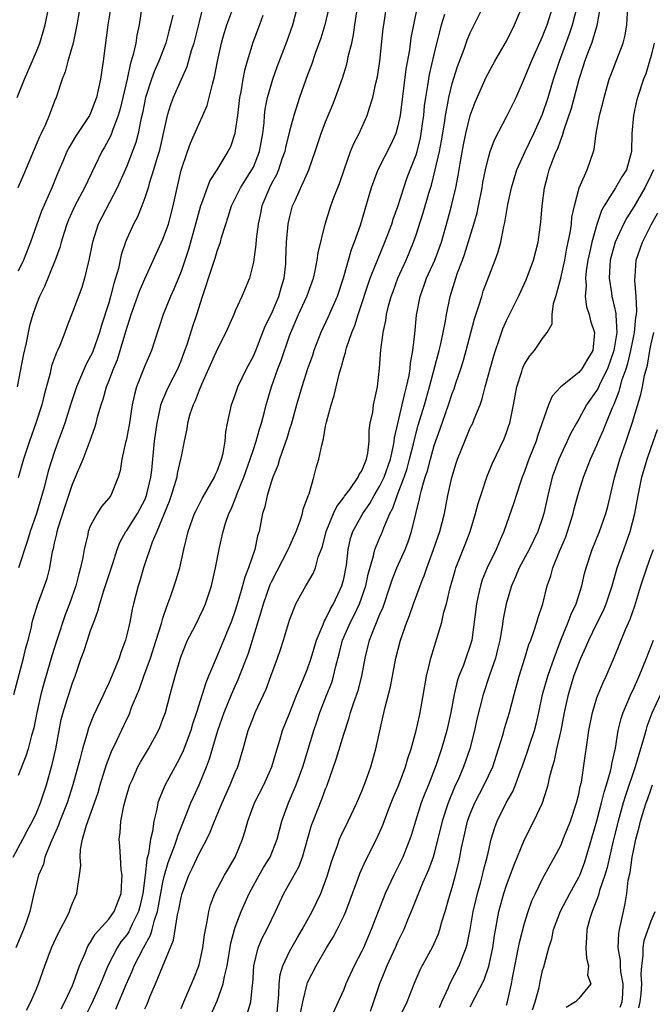
# Model space of a CAD drawing. Units: inches. Extents: x 2586000 to 2589000, y 1527000 to 1530000.
# Drawn here: x 2586551 to 2586621, y 1528091 to 1528200 of the extents above; entities that cross this region are included whole.
import ezdxf

# ---------------------------------------------------------------- set-up
doc = ezdxf.new("R2010")
doc.units = ezdxf.units.IN
doc.header["$MEASUREMENT"] = 0
doc.layers.add('LD25861527_2ft', color=254, linetype='Continuous')

msp = doc.modelspace()

# ---------------------------------------------------------------- linework, layer by layer
at = {"layer": 'LD25861527_2ft'}
for points, elevation in [([(2586550.49, 1528125), (2586551.57, 1528129), (2586551.84, 1528130.16), (2586552.09, 1528131), (2586552.45, 1528132.45), (2586552.55, 1528133), (2586552.64, 1528133.36), (2586553.11, 1528134.89), (2586553.9, 1528137), (2586554.18, 1528137.82), (2586554.49, 1528139), (2586554.79, 1528140.79), (2586554.88, 1528141.12), (2586555, 1528141.71), (2586555.25, 1528142.76), (2586555.29, 1528143), (2586555.4, 1528143.4), (2586556.18, 1528145.82), (2586557, 1528148.25), (2586557.34, 1528149), (2586557.56, 1528149.56), (2586558.16, 1528151), (2586558.95, 1528153.05), (2586559.48, 1528154.52), (2586559.62, 1528155), (2586559.81, 1528155.81), (2586560.15, 1528157), (2586560.37, 1528157.63), (2586560.74, 1528159), (2586561, 1528159.64), (2586561.52, 1528161), (2586561.96, 1528162.04), (2586562.28, 1528163), (2586563, 1528165.48), (2586563.37, 1528166.63), (2586563.48, 1528167), (2586564.42, 1528169.58), (2586565, 1528170.94), (2586567, 1528175.31), (2586567.6, 1528177), (2586568.14, 1528179), (2586568.57, 1528181), (2586569.03, 1528182.97), (2586569.71, 1528185), (2586570.05, 1528185.95), (2586571, 1528188.11), (2586571.42, 1528189), (2586571.89, 1528190.11), (2586572.13, 1528191), (2586572.47, 1528192.47), (2586572.72, 1528193.28), (2586573.04, 1528195), (2586573.47, 1528197), (2586573.68, 1528197.68), (2586574.06, 1528199), (2586575.4, 1528202.6)], 7840), ([(2586585.67, 1528202.33), (2586584.91, 1528199), (2586584.46, 1528197.54), (2586583.85, 1528195.85), (2586583.42, 1528194.58), (2586583, 1528193.48), (2586582.12, 1528191), (2586581.71, 1528189.71), (2586581.47, 1528189), (2586581, 1528187.25), (2586580.56, 1528185.44), (2586580.48, 1528185), (2586580.17, 1528184.17), (2586579.77, 1528183), (2586579.55, 1528182.45), (2586579, 1528181.46), (2586578.77, 1528181), (2586577.94, 1528179), (2586577.79, 1528178.21), (2586577.52, 1528177), (2586577.31, 1528175.31), (2586577.28, 1528174.72), (2586577, 1528172.79), (2586576.59, 1528171), (2586575.73, 1528169), (2586575, 1528167.42), (2586574.83, 1528167), (2586573.97, 1528165), (2586573, 1528163.13), (2586571.26, 1528159.26), (2586571, 1528158.64), (2586570.56, 1528157.44), (2586570.33, 1528157), (2586569.99, 1528155.99), (2586569.71, 1528155), (2586569.63, 1528154.37), (2586569.33, 1528153), (2586569, 1528151.31), (2586568.96, 1528151), (2586568.59, 1528149.41), (2586568.53, 1528149), (2586567.92, 1528147), (2586567.68, 1528146.32), (2586566.33, 1528143), (2586565.82, 1528141.82), (2586564.84, 1528139), (2586564.43, 1528137.57), (2586564.25, 1528137), (2586563.73, 1528135), (2586563.59, 1528134.41), (2586563.32, 1528133), (2586563, 1528131.57), (2586562.86, 1528131), (2586562.35, 1528129.65), (2586562.14, 1528129), (2586561.58, 1528127.58), (2586561, 1528126.24), (2586560.6, 1528125.4), (2586560.44, 1528125), (2586559.33, 1528122.67), (2586558.75, 1528121.25), (2586558.58, 1528120.58), (2586558.12, 1528119), (2586557.82, 1528117.82), (2586557.03, 1528115), (2586556.39, 1528113), (2586555.6, 1528111), (2586555.45, 1528110.54), (2586554.55, 1528108.55), (2586553.95, 1528107), (2586553.77, 1528106.23), (2586553.24, 1528105), (2586552.72, 1528103), (2586552.26, 1528101), (2586551.91, 1528099.91), (2586551.58, 1528099), (2586550.73, 1528097)], 7834), ([(2586557.99, 1528202.01), (2586557.48, 1528199), (2586557.06, 1528197), (2586556.49, 1528195), (2586556.19, 1528193.81), (2586555.86, 1528193), (2586555.18, 1528191), (2586555, 1528190.57), (2586554.42, 1528189), (2586554, 1528188), (2586553.53, 1528187), (2586553.35, 1528186.65), (2586552.75, 1528185.25), (2586551.58, 1528182.42), (2586550.95, 1528181)], 7850), ([(2586550.42, 1528107), (2586551.49, 1528109), (2586552, 1528110), (2586552.56, 1528111), (2586553, 1528111.91), (2586553.45, 1528113), (2586554.11, 1528115), (2586554.75, 1528117.25), (2586555.17, 1528119), (2586555.76, 1528122.24), (2586555.96, 1528123), (2586556.42, 1528124.42), (2586556.58, 1528125), (2586557, 1528126.27), (2586557.29, 1528127), (2586557.97, 1528129), (2586558.25, 1528129.75), (2586558.64, 1528131), (2586559, 1528132.06), (2586559.34, 1528133), (2586559.81, 1528134.19), (2586560.02, 1528135), (2586560.48, 1528136.48), (2586561.46, 1528139.46), (2586561.93, 1528141), (2586562.22, 1528141.78), (2586562.9, 1528143), (2586563, 1528143.12), (2586564.19, 1528145), (2586565, 1528146.52), (2586565.2, 1528147), (2586565.66, 1528149), (2586565.77, 1528149.77), (2586566.08, 1528153), (2586566.35, 1528155), (2586566.74, 1528156.74), (2586566.78, 1528157), (2586567, 1528157.57), (2586567.42, 1528158.58), (2586567.61, 1528159), (2586568.63, 1528161), (2586569, 1528161.87), (2586569.44, 1528163), (2586569.69, 1528163.69), (2586570.31, 1528165.69), (2586570.74, 1528167), (2586571.37, 1528169), (2586571.79, 1528170.21), (2586572.03, 1528171), (2586572.77, 1528173.23), (2586573, 1528173.98), (2586573.37, 1528175), (2586573.49, 1528175.49), (2586573.95, 1528177), (2586574.22, 1528177.78), (2586574.58, 1528179), (2586575, 1528179.81), (2586575.58, 1528181), (2586576.12, 1528181.88), (2586576.85, 1528183), (2586577, 1528183.3), (2586577.67, 1528185), (2586578.04, 1528187), (2586578.18, 1528188.18), (2586578.25, 1528189), (2586578.32, 1528189.68), (2586578.58, 1528191), (2586579, 1528192.51), (2586579.15, 1528193), (2586579.64, 1528194.36), (2586580.75, 1528197.25), (2586581.38, 1528199), (2586581.9, 1528201)], 7836), ([(2586550.87, 1528191), (2586551.67, 1528193), (2586553, 1528196.06), (2586553.37, 1528197), (2586553.76, 1528198.24), (2586553.99, 1528199), (2586554.38, 1528201)], 7852), ([(2586564.68, 1528201), (2586564.38, 1528199), (2586564.13, 1528197.87), (2586563.99, 1528197), (2586563.72, 1528195.72), (2586563.5, 1528195), (2586563.37, 1528194.63), (2586563.03, 1528193), (2586562.58, 1528191), (2586562.28, 1528189.72), (2586562.06, 1528189), (2586561.44, 1528187.44), (2586561.22, 1528186.78), (2586560.52, 1528185.48), (2586560.24, 1528185), (2586558.32, 1528181), (2586557.24, 1528179), (2586556.55, 1528177.45), (2586556.36, 1528177), (2586556.06, 1528176.06), (2586555.74, 1528175), (2586555.59, 1528174.41), (2586555.09, 1528173), (2586553.9, 1528170.1), (2586553.34, 1528169), (2586553, 1528168.14), (2586552.59, 1528167), (2586552.25, 1528165.75), (2586552.08, 1528165), (2586551.86, 1528163.86), (2586551.53, 1528162.47), (2586550.88, 1528159)], 7846), ([(2586561.23, 1528201), (2586560.92, 1528199), (2586560.39, 1528195), (2586560.08, 1528193), (2586559.84, 1528191.84), (2586559.64, 1528191), (2586559, 1528189.27), (2586558.87, 1528189), (2586557.34, 1528186.66), (2586556.58, 1528185.42), (2586556.37, 1528185), (2586555.92, 1528183.92), (2586555.36, 1528182.64), (2586554.72, 1528181), (2586553.57, 1528178.43), (2586553.05, 1528177), (2586552.35, 1528175), (2586551.58, 1528173), (2586551, 1528171.77)], 7848), ([(2586571.43, 1528201), (2586571, 1528199.34), (2586570.43, 1528197), (2586570.13, 1528196.13), (2586569.64, 1528194.36), (2586569, 1528192.99), (2586568.14, 1528191), (2586567.83, 1528190.17), (2586567.48, 1528189), (2586566.66, 1528185.34), (2586566.57, 1528185), (2586566.35, 1528184.35), (2586565.97, 1528183), (2586565.49, 1528181.49), (2586565.36, 1528181), (2586565, 1528179.89), (2586564.67, 1528179), (2586564.19, 1528177.81), (2586563.74, 1528177), (2586563, 1528175.37), (2586562.85, 1528175), (2586562.39, 1528173.61), (2586562.07, 1528172.07), (2586561.77, 1528171), (2586561.57, 1528170.43), (2586561.21, 1528169), (2586561, 1528168.29), (2586560.2, 1528165.8), (2586559.98, 1528165), (2586559.28, 1528163), (2586559.2, 1528162.8), (2586559, 1528162.38), (2586558.5, 1528161.5), (2586558.27, 1528161), (2586557.77, 1528159.77), (2586557.42, 1528159), (2586556.79, 1528157), (2586556.14, 1528155), (2586555.85, 1528154.16), (2586555.4, 1528153), (2586555, 1528151.85), (2586554.32, 1528149.68), (2586553.86, 1528147.86), (2586553.03, 1528145), (2586552.3, 1528143), (2586552, 1528142), (2586551.01, 1528138.99)], 7842), ([(2586555.75, 1528090.25), (2586556.14, 1528091), (2586557, 1528092.83), (2586557.12, 1528093.12), (2586557.78, 1528095), (2586558.39, 1528096.39), (2586558.61, 1528097), (2586558.74, 1528097.26), (2586559, 1528097.61), (2586559.51, 1528098.49), (2586561, 1528100.16), (2586561.6, 1528101), (2586562.37, 1528103), (2586562.47, 1528104.47), (2586562.48, 1528105), (2586562.39, 1528105.61), (2586562.29, 1528107), (2586562.24, 1528108.24), (2586562.16, 1528109), (2586562.27, 1528109.73), (2586562.36, 1528111), (2586562.67, 1528112.67), (2586563, 1528113.9), (2586563.25, 1528114.75), (2586563.32, 1528115), (2586563.62, 1528115.61), (2586564.23, 1528117), (2586564.5, 1528117.5), (2586565.4, 1528119), (2586566.5, 1528121), (2586566.66, 1528121.35), (2586567, 1528122.25), (2586567.27, 1528123), (2586567.81, 1528125), (2586568.07, 1528125.93), (2586568.34, 1528127), (2586568.89, 1528128.89), (2586569, 1528129.21), (2586569.73, 1528131), (2586570.51, 1528132.51), (2586571.49, 1528134.51), (2586571.72, 1528135), (2586572.38, 1528137), (2586572.83, 1528139), (2586573.25, 1528141.25), (2586573.65, 1528143), (2586573.92, 1528143.92), (2586574.3, 1528145), (2586574.53, 1528145.47), (2586575.11, 1528146.89), (2586575.21, 1528147.21), (2586575.94, 1528149), (2586576.65, 1528151), (2586577, 1528152.08), (2586577.32, 1528153), (2586577.68, 1528154.32), (2586577.91, 1528155), (2586578.25, 1528156.25), (2586578.43, 1528157), (2586579.02, 1528159), (2586579.72, 1528161), (2586580.08, 1528161.92), (2586581, 1528164.64), (2586581.13, 1528165), (2586581.99, 1528167), (2586582.9, 1528169), (2586583.64, 1528171), (2586583.84, 1528171.84), (2586584.07, 1528173), (2586584.17, 1528173.83), (2586584.93, 1528177), (2586585.59, 1528179), (2586585.92, 1528179.92), (2586586.52, 1528181.48), (2586587.03, 1528183), (2586587.74, 1528185), (2586588.1, 1528185.9), (2586588.7, 1528187), (2586589.61, 1528189), (2586589.84, 1528189.84), (2586590.22, 1528191), (2586590.56, 1528192.56), (2586590.74, 1528193.26), (2586591, 1528195), (2586591.37, 1528198.63), (2586591.43, 1528199), (2586591.73, 1528201)], 7830), ([(2586595.12, 1528201), (2586594.43, 1528197.57), (2586594.26, 1528196.26), (2586593.87, 1528194.13), (2586593.23, 1528189), (2586593, 1528187.86), (2586592.76, 1528187), (2586592.21, 1528185.79), (2586590.78, 1528183), (2586590.04, 1528181), (2586588.82, 1528176.82), (2586588.17, 1528175), (2586587.84, 1528174.16), (2586586.95, 1528171), (2586586.27, 1528169), (2586585.67, 1528167.67), (2586585.27, 1528166.73), (2586584.45, 1528165), (2586583.7, 1528163), (2586583.53, 1528162.47), (2586583, 1528160.98), (2586582.35, 1528159), (2586581.76, 1528157), (2586581.18, 1528154.82), (2586581, 1528154.31), (2586580.71, 1528153.29), (2586580.36, 1528152.36), (2586579.91, 1528151), (2586579.71, 1528150.29), (2586579.14, 1528149), (2586579, 1528148.59), (2586578.52, 1528147), (2586578.27, 1528145.73), (2586578.03, 1528145), (2586577.64, 1528143), (2586577.46, 1528142.54), (2586577.15, 1528141), (2586576.47, 1528139), (2586576.05, 1528137.95), (2586575.81, 1528137), (2586575.34, 1528135.34), (2586575, 1528134.26), (2586574.54, 1528133), (2586574.2, 1528132.2), (2586573, 1528129.25), (2586572.88, 1528129), (2586572.05, 1528127), (2586571.73, 1528126.27), (2586571.35, 1528125), (2586570.72, 1528123), (2586570.28, 1528121.72), (2586570.07, 1528121), (2586569.22, 1528118.78), (2586569, 1528118.3), (2586568.56, 1528117.44), (2586567.25, 1528115), (2586566.58, 1528113.42), (2586566.44, 1528113), (2586566.31, 1528112.31), (2586565.98, 1528111), (2586565.83, 1528109.83), (2586565.63, 1528109), (2586565.41, 1528107.41), (2586565.23, 1528106.77), (2586565.04, 1528105), (2586564.78, 1528103), (2586564.44, 1528101.56), (2586564.3, 1528101), (2586563.6, 1528099.6), (2586563.23, 1528098.77), (2586563, 1528098.44), (2586562.36, 1528097.64), (2586561.93, 1528097), (2586560.92, 1528095), (2586560.35, 1528093.65), (2586560.11, 1528093), (2586559.12, 1528090.88), (2586558.46, 1528089.54)], 7828), ([(2586565, 1528090.23), (2586565.24, 1528090.76), (2586565.55, 1528091.55), (2586566.17, 1528093), (2586568.18, 1528097.82), (2586568.62, 1528100.62), (2586568.77, 1528101.23), (2586569, 1528102.54), (2586569.11, 1528103), (2586569.86, 1528105), (2586570.23, 1528105.77), (2586571, 1528107.41), (2586571.86, 1528109), (2586572.24, 1528109.76), (2586572.7, 1528111), (2586573.54, 1528113), (2586574.44, 1528115), (2586575, 1528116.37), (2586575.28, 1528117), (2586575.89, 1528119), (2586576.44, 1528121), (2586577, 1528122.49), (2586577.21, 1528123), (2586578.41, 1528125.59), (2586578.94, 1528127), (2586579.68, 1528129), (2586580.02, 1528129.98), (2586580.35, 1528131), (2586581, 1528133.22), (2586581.7, 1528135), (2586582.82, 1528137), (2586582.89, 1528137.11), (2586583.62, 1528138.38), (2586583.86, 1528139), (2586584.18, 1528140.18), (2586584.64, 1528141.36), (2586585.06, 1528143), (2586585.88, 1528145), (2586586.22, 1528145.78), (2586587, 1528146.77), (2586587.09, 1528146.91), (2586587.66, 1528147.66), (2586588.59, 1528149), (2586588.7, 1528149.3), (2586589, 1528149.73), (2586589.51, 1528151), (2586589.65, 1528151.65), (2586589.8, 1528153), (2586589.82, 1528154.18), (2586589.94, 1528155), (2586590.21, 1528156.21), (2586590.31, 1528157), (2586590.67, 1528158.67), (2586590.72, 1528159), (2586590.94, 1528161.06), (2586591.1, 1528163.1), (2586591.37, 1528165), (2586591.67, 1528166.33), (2586591.74, 1528167), (2586591.97, 1528167.97), (2586592.26, 1528169), (2586592.46, 1528169.54), (2586593, 1528171), (2586593.91, 1528173), (2586594.73, 1528175), (2586595, 1528175.79), (2586595.76, 1528178.14), (2586595.78, 1528178.22), (2586596.4, 1528180.4), (2586596.69, 1528181.31), (2586597.13, 1528183), (2586597.59, 1528185), (2586597.82, 1528186.18), (2586598.15, 1528188.15), (2586598.26, 1528189), (2586598.56, 1528190.56), (2586598.62, 1528191), (2586599, 1528192.54), (2586599.59, 1528194.41), (2586600.33, 1528196.33), (2586600.67, 1528197.33), (2586601, 1528198.12), (2586602.41, 1528201)], 7824), ([(2586569, 1528090.26), (2586569.3, 1528091), (2586570.41, 1528093.59), (2586570.97, 1528095), (2586571, 1528095.11), (2586571.41, 1528097), (2586571.59, 1528098.41), (2586571.91, 1528099.91), (2586572.07, 1528101), (2586572.26, 1528101.74), (2586572.74, 1528103), (2586573.81, 1528105), (2586574.24, 1528105.76), (2586575, 1528107.01), (2586575.8, 1528109), (2586576.09, 1528109.91), (2586576.39, 1528111), (2586577.13, 1528113), (2586578.15, 1528115), (2586579.06, 1528117), (2586579.5, 1528118.5), (2586579.94, 1528119.94), (2586580.24, 1528121), (2586581.02, 1528123), (2586581.82, 1528125), (2586582.45, 1528126.45), (2586583, 1528127.84), (2586583.39, 1528129), (2586583.99, 1528131), (2586584.73, 1528132.73), (2586584.87, 1528133.13), (2586585, 1528133.31), (2586585.53, 1528134.47), (2586585.85, 1528135), (2586586.8, 1528137), (2586587, 1528137.78), (2586587.29, 1528139.29), (2586587.48, 1528141), (2586587.76, 1528142.24), (2586588.02, 1528143), (2586589.1, 1528145), (2586589.88, 1528146.12), (2586590.37, 1528147), (2586591, 1528148.04), (2586591.46, 1528149), (2586592.16, 1528151), (2586592.5, 1528152.5), (2586592.58, 1528153), (2586592.62, 1528153.38), (2586593.48, 1528157), (2586593.75, 1528158.25), (2586593.96, 1528159), (2586594.24, 1528160.24), (2586594.35, 1528161), (2586594.39, 1528161.61), (2586594.65, 1528163), (2586594.86, 1528164.86), (2586595.06, 1528166.94), (2586595.45, 1528169), (2586595.76, 1528169.82), (2586595.87, 1528170.13), (2586596.17, 1528171), (2586597.08, 1528173), (2586597.81, 1528175), (2586598.51, 1528177.49), (2586598.91, 1528179), (2586599.39, 1528181), (2586599.65, 1528182.35), (2586599.9, 1528183.9), (2586600.25, 1528185.75), (2586600.52, 1528187), (2586601, 1528188.98), (2586601.54, 1528190.46), (2586602.77, 1528193.23), (2586603.7, 1528195), (2586605, 1528197.21), (2586605.9, 1528199), (2586606.81, 1528201.19)], 7822), ([(2586572.35, 1528089.65), (2586573, 1528091.11), (2586573.68, 1528093), (2586573.8, 1528093.8), (2586574.09, 1528095), (2586574.51, 1528097.49), (2586574.92, 1528099), (2586575, 1528099.26), (2586575.67, 1528101), (2586576.55, 1528103), (2586577.64, 1528105), (2586578.14, 1528105.86), (2586578.85, 1528107), (2586579.64, 1528109), (2586580.15, 1528111), (2586580.88, 1528113), (2586581.53, 1528114.47), (2586581.74, 1528115), (2586582.47, 1528117), (2586583.68, 1528121), (2586584.02, 1528121.98), (2586584.34, 1528123), (2586585.12, 1528125), (2586585.67, 1528126.33), (2586585.88, 1528127), (2586586.13, 1528128.13), (2586586.51, 1528129.49), (2586586.88, 1528131), (2586587.74, 1528133), (2586588.18, 1528133.82), (2586588.73, 1528135), (2586589.44, 1528137), (2586589.7, 1528138.3), (2586590.31, 1528140.31), (2586590.45, 1528141), (2586591, 1528142.36), (2586591.2, 1528142.81), (2586591.42, 1528143.42), (2586592.11, 1528145), (2586592.43, 1528145.57), (2586592.91, 1528147), (2586593.68, 1528149), (2586594.01, 1528149.99), (2586594.29, 1528151), (2586594.71, 1528152.71), (2586594.81, 1528153.19), (2586595.25, 1528154.75), (2586595.76, 1528156.43), (2586595.93, 1528157), (2586596.49, 1528159), (2586597.56, 1528163), (2586597.74, 1528163.74), (2586598.25, 1528166.25), (2586598.37, 1528167), (2586598.78, 1528169), (2586599.39, 1528171), (2586599.6, 1528171.6), (2586600.15, 1528173), (2586600.37, 1528173.63), (2586601.4, 1528177), (2586601.75, 1528178.25), (2586601.91, 1528179), (2586602.3, 1528181), (2586602.4, 1528181.6), (2586602.67, 1528183), (2586603, 1528184.36), (2586603.2, 1528185), (2586603.69, 1528186.31), (2586605.08, 1528189), (2586606.06, 1528191), (2586607, 1528193.12), (2586607.76, 1528195), (2586609, 1528197.71), (2586609.5, 1528199), (2586610.13, 1528201)], 7820), ([(2586576.33, 1528089.67), (2586576.72, 1528091), (2586576.91, 1528092.91), (2586576.94, 1528093.06), (2586577.06, 1528095), (2586577.53, 1528097), (2586577.96, 1528098.04), (2586578.48, 1528099), (2586579.45, 1528101), (2586580.37, 1528103), (2586582.05, 1528105.95), (2586582.44, 1528107), (2586583.44, 1528110.56), (2586583.6, 1528111), (2586584.58, 1528113.42), (2586585, 1528114.56), (2586585.13, 1528114.87), (2586586.17, 1528117.83), (2586587, 1528120.6), (2586587.59, 1528122.41), (2586587.75, 1528123), (2586588.1, 1528124.1), (2586588.58, 1528125.42), (2586588.99, 1528127), (2586589.36, 1528129), (2586589.85, 1528131), (2586590.39, 1528132.39), (2586591, 1528133.86), (2586591.35, 1528134.65), (2586592.15, 1528137), (2586592.35, 1528137.65), (2586592.89, 1528139), (2586593.78, 1528141), (2586594.13, 1528141.87), (2586594.51, 1528143), (2586594.97, 1528144.97), (2586595.39, 1528146.61), (2586595.45, 1528147), (2586595.59, 1528147.59), (2586595.76, 1528148.14), (2586596.02, 1528149), (2586596.27, 1528149.73), (2586596.58, 1528151), (2586597, 1528152.52), (2586597.66, 1528154.34), (2586598.59, 1528157), (2586599, 1528158.26), (2586599.21, 1528158.79), (2586599.41, 1528159.41), (2586599.96, 1528161), (2586600.21, 1528161.79), (2586600.55, 1528163), (2586601.47, 1528166.53), (2586601.95, 1528167.95), (2586602.26, 1528169), (2586602.44, 1528169.56), (2586603.76, 1528173), (2586604.08, 1528173.92), (2586604.36, 1528175), (2586604.71, 1528176.71), (2586604.83, 1528177.17), (2586605.17, 1528179.17), (2586605.54, 1528181), (2586606.14, 1528183), (2586607.07, 1528185), (2586608.03, 1528187), (2586609, 1528189.16), (2586609.62, 1528191), (2586610.22, 1528193), (2586610.87, 1528195), (2586611.97, 1528198.03), (2586612.31, 1528199), (2586612.83, 1528201)], 7818), ([(2586579.56, 1528089), (2586579.82, 1528091.82), (2586579.84, 1528093), (2586579.96, 1528094.04), (2586580.25, 1528095), (2586581, 1528096.57), (2586581.87, 1528098.13), (2586582.4, 1528099), (2586583.49, 1528101), (2586584.47, 1528103), (2586585, 1528104.39), (2586585.21, 1528105), (2586585.61, 1528106.39), (2586585.82, 1528107), (2586586.31, 1528108.31), (2586586.54, 1528109), (2586586.67, 1528109.33), (2586587.49, 1528111), (2586588.45, 1528113), (2586589, 1528114.31), (2586589.44, 1528115.44), (2586589.98, 1528117), (2586590.55, 1528119), (2586591.38, 1528122.62), (2586591.58, 1528123.58), (2586592.16, 1528125.84), (2586592.75, 1528129), (2586593.28, 1528131), (2586593.98, 1528133), (2586594.27, 1528133.73), (2586594.71, 1528135), (2586595.44, 1528137), (2586595.76, 1528137.76), (2586595.9, 1528138.1), (2586596.18, 1528139), (2586596.93, 1528141), (2586597.64, 1528143), (2586598.13, 1528145), (2586598.52, 1528147), (2586598.96, 1528148.96), (2586599.45, 1528150.55), (2586599.6, 1528151), (2586600.39, 1528153), (2586601, 1528154.45), (2586601.27, 1528155), (2586601.42, 1528155.42), (2586602.08, 1528157), (2586602.33, 1528157.67), (2586602.66, 1528159), (2586603.19, 1528161), (2586603.59, 1528162.41), (2586603.78, 1528163), (2586604.21, 1528164.21), (2586604.6, 1528165.4), (2586605, 1528166.35), (2586606.32, 1528169), (2586607.17, 1528170.83), (2586607.98, 1528173), (2586608.49, 1528175), (2586608.81, 1528177.19), (2586608.95, 1528179), (2586609.19, 1528181), (2586609.59, 1528182.41), (2586609.74, 1528183), (2586610.16, 1528184.16), (2586610.51, 1528185), (2586610.67, 1528185.33), (2586611, 1528186.32), (2586611.21, 1528186.79), (2586611.35, 1528187.35), (2586612.2, 1528189.8), (2586613.04, 1528193), (2586613.52, 1528194.48), (2586613.67, 1528195), (2586614.06, 1528196.06), (2586614.43, 1528197), (2586615.04, 1528198.96), (2586615.39, 1528201)], 7816), ([(2586582.23, 1528089.77), (2586582.48, 1528091), (2586582.94, 1528093), (2586583, 1528093.15), (2586583.94, 1528095), (2586585.1, 1528097), (2586585.84, 1528098.16), (2586586.28, 1528099), (2586587, 1528100.48), (2586587.23, 1528101), (2586587.72, 1528102.28), (2586587.98, 1528103), (2586588.56, 1528104.56), (2586588.79, 1528105.21), (2586589.41, 1528106.59), (2586590.64, 1528109), (2586591, 1528109.81), (2586591.35, 1528110.65), (2586591.75, 1528111.75), (2586592.23, 1528113), (2586592.45, 1528113.55), (2586593.08, 1528115), (2586593.84, 1528117), (2586594.08, 1528117.92), (2586594.45, 1528119), (2586595.01, 1528121), (2586595.37, 1528122.63), (2586595.47, 1528123), (2586595.76, 1528124.67), (2586596.15, 1528127), (2586596.53, 1528128.53), (2586596.62, 1528129), (2586597.84, 1528133), (2586598.08, 1528134.08), (2586598.36, 1528135), (2586598.77, 1528136.77), (2586599.31, 1528138.69), (2586599.41, 1528139), (2586600.44, 1528141.56), (2586600.99, 1528143), (2586601.59, 1528145), (2586601.88, 1528146.12), (2586602.15, 1528147), (2586602.87, 1528149.13), (2586603.45, 1528150.55), (2586604.74, 1528153.26), (2586605, 1528153.94), (2586605.28, 1528154.72), (2586605.36, 1528155), (2586605.78, 1528157), (2586606.16, 1528159), (2586606.69, 1528160.69), (2586606.78, 1528161), (2586606.84, 1528161.16), (2586607, 1528161.5), (2586607.58, 1528162.42), (2586608.09, 1528163), (2586609, 1528164.35), (2586609.5, 1528165), (2586610.04, 1528165.96), (2586610.06, 1528167), (2586610.21, 1528168.21), (2586610.45, 1528169), (2586611, 1528171.02), (2586611.44, 1528173), (2586611.68, 1528174.32), (2586612.04, 1528176.04), (2586612.18, 1528177), (2586612.25, 1528177.75), (2586612.53, 1528179), (2586613.06, 1528181), (2586613.93, 1528183), (2586614.63, 1528185), (2586614.71, 1528185.29), (2586614.92, 1528187), (2586615.28, 1528189), (2586615.65, 1528190.35), (2586615.8, 1528191), (2586616.38, 1528193), (2586616.54, 1528193.46), (2586617.2, 1528195.2), (2586617.91, 1528197), (2586618.12, 1528197.88), (2586618.3, 1528199), (2586618.42, 1528201)], 7814), ([(2586568.1, 1528200.1), (2586567.85, 1528199), (2586567.67, 1528198.33), (2586567.33, 1528197), (2586566.55, 1528195), (2586566.07, 1528193.93), (2586565.73, 1528193), (2586565.06, 1528191), (2586564.73, 1528189.27), (2586564.56, 1528188.56), (2586564.27, 1528187), (2586564, 1528186), (2586563, 1528183.41), (2586562.28, 1528181.72), (2586561.94, 1528181), (2586560.24, 1528177.76), (2586559.85, 1528177), (2586559.2, 1528175), (2586558.8, 1528173), (2586558.72, 1528172.72), (2586558.33, 1528171), (2586558.02, 1528169.98), (2586557, 1528167.27), (2586556.36, 1528165.64), (2586556.13, 1528165), (2586555.58, 1528163.58), (2586555.33, 1528163), (2586555.21, 1528162.79), (2586554.69, 1528161.31), (2586554.51, 1528160.51), (2586553.87, 1528158.13), (2586553.61, 1528157), (2586552.95, 1528155), (2586552.23, 1528153), (2586551.58, 1528151), (2586551, 1528148.95)], 7844), ([(2586578.06, 1528200.06), (2586577.69, 1528199), (2586576.93, 1528197.07), (2586576.3, 1528195), (2586576.02, 1528193.98), (2586575.83, 1528193), (2586575.6, 1528191.6), (2586575.48, 1528191), (2586575.24, 1528189), (2586575, 1528187.3), (2586574.94, 1528187), (2586574.46, 1528185.54), (2586574.19, 1528185), (2586572.96, 1528183), (2586572.19, 1528181.81), (2586571.88, 1528181), (2586571.28, 1528179.28), (2586571.16, 1528179), (2586571, 1528178.45), (2586570.62, 1528177), (2586569.83, 1528174.17), (2586569, 1528171.74), (2586568.22, 1528169.78), (2586567.84, 1528169), (2586567.01, 1528167), (2586566.06, 1528164.06), (2586565.74, 1528163), (2586565.5, 1528162.5), (2586565, 1528161.33), (2586564.08, 1528159), (2586563.84, 1528158.16), (2586563.59, 1528157), (2586563.25, 1528154.75), (2586562.92, 1528153.08), (2586562.85, 1528152.85), (2586562.44, 1528151), (2586562.28, 1528149.72), (2586562.05, 1528149), (2586561.23, 1528147), (2586561, 1528146.7), (2586560.22, 1528145.78), (2586559.72, 1528145), (2586559, 1528143.67), (2586558.74, 1528143), (2586558.68, 1528142.68), (2586558.27, 1528141), (2586558.13, 1528140.13), (2586557.88, 1528139), (2586557.68, 1528138.32), (2586557.36, 1528137), (2586556.66, 1528135), (2586556.2, 1528133.8), (2586555.27, 1528131), (2586554.72, 1528129.28), (2586554.5, 1528128.5), (2586553.81, 1528126.19), (2586553.49, 1528125), (2586553.05, 1528123), (2586552.72, 1528121.28), (2586552.46, 1528120.46), (2586552.11, 1528119), (2586551.84, 1528118.16), (2586551, 1528116.02)], 7838), ([(2586551.92, 1528090.08), (2586552.38, 1528091), (2586553, 1528092.46), (2586553.22, 1528093), (2586553.93, 1528095), (2586554.69, 1528097), (2586555.42, 1528098.58), (2586556.37, 1528100.37), (2586556.67, 1528101), (2586556.75, 1528101.25), (2586557, 1528101.94), (2586557.49, 1528103), (2586557.54, 1528103.54), (2586557.78, 1528105), (2586557.92, 1528106.08), (2586557.83, 1528107), (2586557.87, 1528107.87), (2586558.11, 1528109), (2586558.53, 1528110.53), (2586559.43, 1528113), (2586559.84, 1528114.16), (2586560.07, 1528115), (2586560.76, 1528117.24), (2586561.31, 1528118.69), (2586561.91, 1528119.91), (2586563, 1528122.26), (2586563.25, 1528122.75), (2586563.54, 1528123.54), (2586564.39, 1528125.61), (2586564.88, 1528127), (2586565.61, 1528129), (2586566.26, 1528131), (2586566.83, 1528132.83), (2586567, 1528133.42), (2586567.38, 1528134.62), (2586567.55, 1528135), (2586567.88, 1528135.88), (2586568.44, 1528137.56), (2586568.87, 1528139), (2586569.31, 1528141), (2586569.78, 1528143), (2586570.5, 1528145), (2586570.66, 1528145.34), (2586571.33, 1528146.67), (2586572.31, 1528148.31), (2586572.7, 1528149), (2586572.78, 1528149.22), (2586573, 1528149.66), (2586573.48, 1528151), (2586573.65, 1528151.65), (2586573.88, 1528153), (2586573.97, 1528154.03), (2586574.16, 1528155), (2586574.6, 1528157), (2586575, 1528158.1), (2586575.3, 1528159), (2586576.24, 1528161), (2586577, 1528162.39), (2586577.27, 1528163), (2586578.31, 1528165.69), (2586579, 1528167.08), (2586579.82, 1528169), (2586580.07, 1528169.93), (2586580.41, 1528171), (2586580.58, 1528172.58), (2586580.61, 1528173), (2586580.67, 1528175), (2586580.85, 1528177), (2586581, 1528177.68), (2586581.27, 1528178.73), (2586581.35, 1528179), (2586581.61, 1528179.61), (2586583.14, 1528183), (2586583.85, 1528185), (2586584.5, 1528187), (2586585, 1528188.31), (2586585.79, 1528190.21), (2586586.1, 1528191), (2586586.86, 1528193.14), (2586587.33, 1528194.67), (2586587.41, 1528195), (2586587.5, 1528195.5), (2586587.88, 1528197), (2586588.09, 1528197.91), (2586588.23, 1528199), (2586588.45, 1528200.45)], 7832), ([(2586561.78, 1528090.22), (2586562.93, 1528092.93), (2586563.59, 1528094.41), (2586563.82, 1528095), (2586564.84, 1528097), (2586565.62, 1528098.38), (2586565.79, 1528099), (2586566.05, 1528100.05), (2586566.39, 1528101), (2586567, 1528104.24), (2586567.18, 1528105), (2586567.59, 1528106.41), (2586568.32, 1528108.32), (2586568.54, 1528109), (2586568.63, 1528109.37), (2586569.51, 1528111.51), (2586570.09, 1528113), (2586570.37, 1528113.63), (2586571, 1528115), (2586571.81, 1528117), (2586572.14, 1528117.86), (2586573.08, 1528121), (2586573.77, 1528123), (2586574.6, 1528125), (2586575, 1528125.92), (2586575.34, 1528126.66), (2586576.45, 1528129.55), (2586577.88, 1528134.12), (2586578.11, 1528135), (2586578.85, 1528137.15), (2586579, 1528137.45), (2586580.86, 1528141), (2586580.9, 1528141.1), (2586581.73, 1528143), (2586582.18, 1528144.18), (2586582.43, 1528145), (2586582.53, 1528145.47), (2586583, 1528146.72), (2586583.06, 1528146.94), (2586583.16, 1528147.16), (2586583.68, 1528149), (2586583.95, 1528150.05), (2586584.24, 1528151), (2586584.56, 1528152.56), (2586584.76, 1528153.24), (2586585, 1528154.64), (2586585.07, 1528154.93), (2586585.09, 1528155.09), (2586585.6, 1528157), (2586585.95, 1528158.05), (2586586.16, 1528159), (2586586.53, 1528160.53), (2586586.76, 1528161.24), (2586587, 1528162.19), (2586587.19, 1528162.81), (2586587.22, 1528163), (2586587.31, 1528163.31), (2586587.89, 1528165), (2586588.23, 1528165.77), (2586588.61, 1528167), (2586589.94, 1528171), (2586590.56, 1528172.56), (2586590.72, 1528173), (2586591.55, 1528175), (2586592.32, 1528177), (2586592.47, 1528177.53), (2586593, 1528178.92), (2586593.63, 1528181), (2586593.98, 1528182.02), (2586594.35, 1528183), (2586595, 1528184.63), (2586595.12, 1528185), (2586595.49, 1528186.51), (2586595.58, 1528187), (2586595.76, 1528188.32), (2586595.85, 1528189), (2586595.95, 1528190.05), (2586596.08, 1528191), (2586596.32, 1528192.32), (2586596.49, 1528193.51), (2586597, 1528195.72), (2586597.83, 1528199), (2586598.2, 1528200.2)], 7826), ([(2586621.33, 1528197), (2586621, 1528195.61), (2586620.84, 1528195), (2586620.4, 1528193.6), (2586620.16, 1528193), (2586619.51, 1528191), (2586619.4, 1528190.6), (2586619.04, 1528189), (2586618.87, 1528187), (2586618.83, 1528185), (2586618.27, 1528183), (2586617.77, 1528182.23), (2586617.07, 1528181), (2586615.82, 1528179), (2586615.52, 1528178.48), (2586615, 1528176.95), (2586614.45, 1528175), (2586614.31, 1528174.31), (2586614.02, 1528173), (2586613.83, 1528171.83), (2586613.74, 1528171), (2586613.8, 1528170.2), (2586613.7, 1528169), (2586613.86, 1528167.86), (2586614.14, 1528167), (2586614.31, 1528166.31), (2586614.74, 1528165), (2586614.54, 1528163), (2586613.95, 1528162.05), (2586613.35, 1528161), (2586613, 1528160.57), (2586611, 1528159.01), (2586610.04, 1528157.96), (2586609.64, 1528157), (2586608.45, 1528153.55), (2586608.28, 1528153), (2586607.49, 1528151), (2586607, 1528149.65), (2586606.74, 1528149), (2586606.59, 1528148.59), (2586606.06, 1528147), (2586605.81, 1528146.19), (2586604.72, 1528143), (2586604.18, 1528141.82), (2586603.85, 1528141), (2586602.87, 1528139), (2586602.33, 1528137.67), (2586602.12, 1528137), (2586601.88, 1528135.89), (2586601.67, 1528135), (2586601.16, 1528131), (2586601, 1528130.42), (2586600.52, 1528129), (2586600.25, 1528128.25), (2586599.73, 1528127), (2586599.54, 1528126.46), (2586599.21, 1528125), (2586598.85, 1528123), (2586598.41, 1528121), (2586597.82, 1528119), (2586597.22, 1528117.22), (2586596.36, 1528115), (2586595.96, 1528114.04), (2586595.76, 1528113.51), (2586595.56, 1528113), (2586594.92, 1528111), (2586594.48, 1528109.52), (2586594.31, 1528109), (2586593.52, 1528107), (2586593, 1528105.9), (2586592.54, 1528105), (2586591.6, 1528103), (2586591.42, 1528102.58), (2586590.8, 1528101), (2586590.05, 1528099), (2586589.19, 1528097), (2586589, 1528096.61), (2586588.14, 1528095), (2586587.23, 1528093), (2586587, 1528092.39), (2586586.39, 1528091), (2586585.46, 1528089)], 7812), ([(2586621.25, 1528183), (2586621, 1528182.42), (2586620.31, 1528181), (2586619.1, 1528178.9), (2586618.31, 1528177.69), (2586617.95, 1528177), (2586617.01, 1528175), (2586616.59, 1528173.41), (2586616.49, 1528173), (2586616.43, 1528172.43), (2586616.37, 1528171), (2586616.62, 1528169.38), (2586616.65, 1528169), (2586616.73, 1528168.73), (2586617.1, 1528167.1), (2586617.09, 1528166.91), (2586617.2, 1528165), (2586616.89, 1528163), (2586616.17, 1528161), (2586615.33, 1528159.33), (2586615.13, 1528158.87), (2586615, 1528158.63), (2586613.87, 1528157), (2586613, 1528155.43), (2586612.73, 1528155), (2586612.11, 1528153.89), (2586611, 1528151.5), (2586610.78, 1528151), (2586610.07, 1528149), (2586609.56, 1528147), (2586609.14, 1528145), (2586609, 1528144.52), (2586608.48, 1528143), (2586607.5, 1528141), (2586606.42, 1528139), (2586606.01, 1528137.99), (2586605.55, 1528137), (2586604.95, 1528135), (2586604.63, 1528133.37), (2586604.52, 1528132.52), (2586604.26, 1528131), (2586604.02, 1528129.98), (2586603.78, 1528129), (2586603.11, 1528127.11), (2586602.41, 1528125), (2586601.73, 1528122.27), (2586601.47, 1528121), (2586600.96, 1528119), (2586600.26, 1528117), (2586599.73, 1528115.73), (2586599.27, 1528114.73), (2586598.57, 1528113), (2586597.89, 1528111), (2586597, 1528107.42), (2586596.88, 1528107), (2586596.38, 1528105.62), (2586595.76, 1528104.2), (2586595.41, 1528103.41), (2586594.62, 1528101.38), (2586594.06, 1528100.06), (2586593.64, 1528099), (2586593, 1528097.68), (2586592.7, 1528097), (2586591.77, 1528095), (2586591.55, 1528094.45), (2586590.94, 1528093), (2586590.29, 1528091), (2586589.93, 1528089.93)], 7810), ([(2586593.02, 1528089), (2586594.02, 1528091), (2586594.78, 1528093), (2586595.46, 1528094.54), (2586595.69, 1528095), (2586595.76, 1528095.12), (2586596.86, 1528097.14), (2586597.47, 1528098.53), (2586597.62, 1528099), (2586597.85, 1528099.85), (2586598.21, 1528101), (2586598.7, 1528102.7), (2586599, 1528103.66), (2586599.37, 1528105), (2586599.7, 1528106.3), (2586599.85, 1528107), (2586600.03, 1528108.03), (2586600.23, 1528109), (2586600.7, 1528111), (2586601, 1528111.81), (2586601.5, 1528113), (2586602, 1528114), (2586602.54, 1528115), (2586603.48, 1528117), (2586604.13, 1528119), (2586604.62, 1528120.62), (2586604.78, 1528121.22), (2586605.33, 1528123), (2586605.85, 1528125), (2586606.42, 1528127), (2586607.05, 1528129), (2586607.49, 1528130.51), (2586607.68, 1528131), (2586608.08, 1528132.08), (2586608.37, 1528133), (2586608.5, 1528133.5), (2586609.01, 1528135), (2586609.5, 1528137), (2586609.9, 1528138.1), (2586610.13, 1528139), (2586610.92, 1528140.92), (2586611.57, 1528142.43), (2586611.77, 1528143), (2586612.38, 1528145), (2586612.5, 1528145.5), (2586612.9, 1528147), (2586613.53, 1528149), (2586614.29, 1528151), (2586615, 1528152.55), (2586615.18, 1528153), (2586615.75, 1528154.25), (2586616.03, 1528155), (2586616.73, 1528156.73), (2586616.91, 1528157.09), (2586617.48, 1528158.52), (2586617.81, 1528159.81), (2586618.24, 1528161), (2586618.43, 1528161.57), (2586618.75, 1528163), (2586619, 1528164.26), (2586619.16, 1528165), (2586619.32, 1528166.68), (2586619.38, 1528167), (2586619.43, 1528167.43), (2586619.36, 1528169), (2586619.2, 1528170.81), (2586619.24, 1528171.24), (2586619.34, 1528173), (2586620.05, 1528175), (2586621.05, 1528177), (2586621.75, 1528178.25)], 7808), ([(2586597.6, 1528090.4), (2586597.86, 1528091), (2586598.59, 1528092.59), (2586598.75, 1528093), (2586599.77, 1528095), (2586600.23, 1528096.23), (2586600.55, 1528097), (2586600.65, 1528097.35), (2586600.99, 1528099), (2586601.33, 1528101), (2586601.64, 1528102.36), (2586601.81, 1528103), (2586602.14, 1528104.14), (2586602.36, 1528105), (2586602.47, 1528105.53), (2586602.87, 1528107), (2586603, 1528107.62), (2586603.32, 1528109), (2586603.7, 1528110.3), (2586603.96, 1528111), (2586604.96, 1528113), (2586605.72, 1528114.28), (2586606, 1528115), (2586606.55, 1528116.55), (2586606.73, 1528117), (2586607.31, 1528118.69), (2586607.61, 1528119.61), (2586608.09, 1528121), (2586608.28, 1528121.72), (2586608.59, 1528123), (2586609, 1528125), (2586609.56, 1528127), (2586609.88, 1528127.88), (2586610.27, 1528129), (2586611.03, 1528131), (2586611.84, 1528133), (2586612.14, 1528133.86), (2586612.7, 1528135), (2586613.34, 1528137), (2586613.65, 1528138.35), (2586613.83, 1528139), (2586614.49, 1528141), (2586615.29, 1528143), (2586616, 1528145), (2586616.22, 1528145.78), (2586616.95, 1528148.95), (2586617.54, 1528151), (2586618.23, 1528153), (2586618.44, 1528153.56), (2586618.9, 1528155), (2586619.86, 1528158.14), (2586620.04, 1528159), (2586620.27, 1528160.27), (2586620.59, 1528161.41), (2586620.85, 1528163), (2586621, 1528163.76), (2586621.3, 1528165)], 7806), ([(2586601, 1528090.47), (2586601.53, 1528091.53), (2586602.54, 1528093.46), (2586603.04, 1528094.96), (2586603.48, 1528097), (2586603.67, 1528098.33), (2586604.16, 1528101), (2586604.7, 1528103), (2586605, 1528103.91), (2586605.85, 1528106.15), (2586607, 1528108.96), (2586608.04, 1528111), (2586608.97, 1528113.03), (2586609.48, 1528114.52), (2586609.6, 1528115), (2586609.76, 1528115.76), (2586610.09, 1528117), (2586610.32, 1528117.68), (2586610.58, 1528119), (2586611.05, 1528121), (2586611.43, 1528123), (2586611.85, 1528125), (2586612.47, 1528127), (2586613, 1528128.45), (2586613.23, 1528129), (2586613.78, 1528130.22), (2586614.1, 1528131), (2586615, 1528132.85), (2586615.73, 1528134.27), (2586616.03, 1528135), (2586616.68, 1528137), (2586616.75, 1528137.25), (2586617.26, 1528139), (2586617.97, 1528141), (2586618.25, 1528141.75), (2586618.68, 1528143), (2586619.2, 1528145), (2586619.58, 1528147), (2586619.99, 1528149), (2586620.56, 1528151), (2586621, 1528152.31), (2586621.71, 1528154.29)], 7804), ([(2586605, 1528090.64), (2586605.12, 1528091), (2586605.56, 1528093), (2586605.67, 1528093.67), (2586606.43, 1528097.57), (2586607, 1528099.71), (2586607.4, 1528101), (2586607.81, 1528102.19), (2586608.2, 1528103), (2586609, 1528104.6), (2586609.83, 1528106.17), (2586610.32, 1528107), (2586611, 1528108.31), (2586611.29, 1528109), (2586612.08, 1528111), (2586612.75, 1528113), (2586613, 1528113.98), (2586613.17, 1528114.83), (2586613.29, 1528115.29), (2586613.65, 1528117.65), (2586613.95, 1528119.95), (2586614.11, 1528121), (2586614.5, 1528123), (2586615, 1528124.61), (2586615.14, 1528125), (2586615.69, 1528126.31), (2586616.02, 1528127), (2586616.92, 1528129.08), (2586618.17, 1528132.17), (2586618.68, 1528133.32), (2586619.2, 1528134.8), (2586619.86, 1528137), (2586620.51, 1528139), (2586621, 1528140.34), (2586621.27, 1528141)], 7802), ([(2586607.88, 1528090.12), (2586608.18, 1528091), (2586608.6, 1528092.6), (2586608.72, 1528093.28), (2586609, 1528094.48), (2586609.16, 1528095), (2586609.19, 1528095.19), (2586609.68, 1528097), (2586610.01, 1528097.99), (2586610.19, 1528099), (2586610.96, 1528101.04), (2586612, 1528103), (2586613, 1528104.79), (2586613.1, 1528105), (2586613.62, 1528106.38), (2586613.82, 1528107), (2586614.42, 1528109), (2586615, 1528111.03), (2586615.52, 1528113), (2586615.8, 1528114.2), (2586616.08, 1528115), (2586616.52, 1528116.52), (2586616.62, 1528117), (2586616.66, 1528117.34), (2586617.06, 1528119.06), (2586617.37, 1528121), (2586617.68, 1528122.32), (2586617.9, 1528123), (2586618.83, 1528125.17), (2586619, 1528125.51), (2586619.67, 1528127), (2586620.5, 1528129), (2586621.27, 1528131)], 7800), ([(2586622.04, 1528125), (2586621.09, 1528122.91), (2586620.54, 1528121.46), (2586620.41, 1528121), (2586620.21, 1528120.21), (2586619.84, 1528119), (2586619.63, 1528118.37), (2586619.25, 1528117), (2586618.18, 1528113.82), (2586617.92, 1528113), (2586617.34, 1528111), (2586616.8, 1528108.8), (2586616.14, 1528105.86), (2586615.87, 1528105), (2586615.31, 1528103.31), (2586615.2, 1528102.8), (2586614.48, 1528101), (2586614.23, 1528100.23), (2586613.89, 1528099), (2586613.86, 1528098.14), (2586613.78, 1528097), (2586613.85, 1528095.85), (2586614.08, 1528095), (2586613.97, 1528093.97), (2586614.34, 1528093), (2586613, 1528091.37), (2586612.65, 1528091), (2586611.61, 1528090.39)], 7798), ([(2586617.57, 1528090.43), (2586617.79, 1528091), (2586617.87, 1528091.87), (2586617.92, 1528093), (2586617.67, 1528094.33), (2586617.61, 1528095), (2586617.6, 1528095.6), (2586617.36, 1528097), (2586617.44, 1528098.56), (2586617.51, 1528099), (2586617.67, 1528099.67), (2586617.94, 1528101), (2586618.13, 1528101.87), (2586618.3, 1528103), (2586618.47, 1528104.47), (2586618.68, 1528105.32), (2586618.9, 1528107), (2586619, 1528107.54), (2586619.3, 1528109), (2586619.67, 1528110.33), (2586619.83, 1528111), (2586620.2, 1528112.2), (2586620.46, 1528113), (2586620.61, 1528113.39), (2586621, 1528114.57), (2586621.16, 1528115)], 7796), ([(2586619.63, 1528090.37), (2586619.78, 1528091), (2586619.89, 1528091.89), (2586619.97, 1528093), (2586619.91, 1528094.09), (2586619.98, 1528095), (2586620.14, 1528096.14), (2586620.11, 1528097), (2586620.22, 1528097.78), (2586621, 1528099.97), (2586621.44, 1528101)], 7794)]:
    msp.add_lwpolyline(points, dxfattribs=dict(at, elevation=elevation))

doc.saveas('drawing.dxf')
